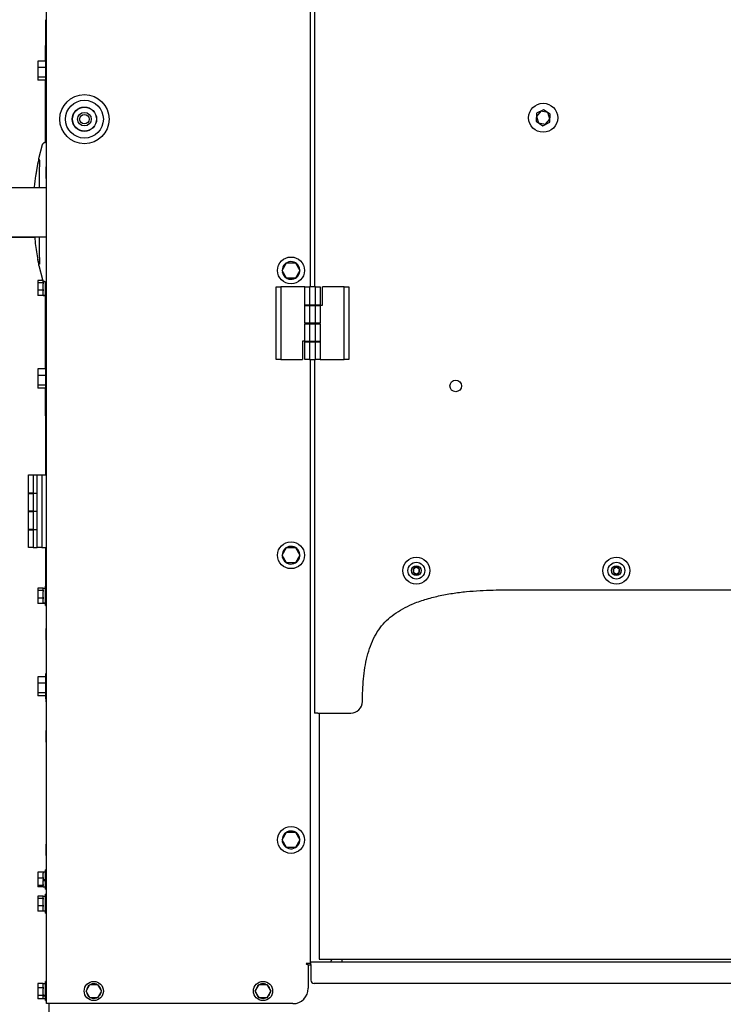
# Model space of a CAD drawing. Units: inches. Extents: x 0.3 to 16.7, y 0.3 to 10.7.
# Drawn here: x 1 to 1.7, y 5.3 to 6.3 of the extents above; entities that cross this region are included whole.
import ezdxf

# ---------------------------------------------------------------- set-up
doc = ezdxf.new("R2010")
doc.units = ezdxf.units.IN
doc.header["$MEASUREMENT"] = 0

msp = doc.modelspace()

# ---------------------------------------------------------------- linework, layer by layer
at = {"color": 7, "linetype": 'Continuous', "lineweight": 25}
for p, q in [((1.03949, 5.3374), (1.03949, 6.66968)), ((1.28448, 6.0027), (1.28448, 6.43299)), ((1.28805, 6.43299), (1.28805, 6.0027)), ((1.03837, 6.25065), (1.03837, 6.22667)), ((1.03837, 6.22667), (1.03878, 6.22667)), ((1.03837, 6.21228), (1.03837, 6.22667)), ((1.03949, 6.22777), (1.03878, 6.22777)), ((1.03878, 6.22777), (1.03878, 6.22776)), ((1.03949, 6.22776), (1.03878, 6.22776)), ((1.03878, 6.22776), (1.03878, 6.21957)), ((1.03878, 6.21501), (1.0385, 6.21501)), ((1.0385, 6.21501), (1.0385, 6.1918)), ((1.03949, 6.21957), (1.03878, 6.21957)), ((1.03878, 6.21957), (1.03878, 6.20885)), ((1.0385, 6.21228), (1.03136, 6.21228)), ((1.03136, 6.21228), (1.03136, 6.20622)), ((1.0385, 6.20622), (1.03136, 6.20622)), ((1.03136, 6.20622), (1.03136, 6.19734)), ((1.03878, 6.20885), (1.03949, 6.20885)), ((1.0385, 6.19734), (1.03136, 6.19734)), ((1.03136, 6.19734), (1.03136, 6.19452)), ((1.0385, 6.19452), (1.03136, 6.19452)), ((1.03837, 6.14198), (1.03837, 6.19452)), ((1.0385, 6.1918), (1.03949, 6.1918)), ((1.03949, 6.17145), (1.03878, 6.17145)), ((1.03878, 6.17145), (1.03878, 6.17144)), ((1.03949, 6.17144), (1.03878, 6.17144)), ((1.03878, 6.17144), (1.03878, 6.16073)), ((1.03878, 6.16073), (1.03949, 6.16073)), ((1.49417, 6.16383), (1.49373, 6.15642)), ((1.4983, 6.16582), (1.49407, 6.16099)), ((1.49407, 6.16099), (1.49614, 6.1549)), ((1.50081, 6.16715), (1.49417, 6.16383)), ((1.5046, 6.16457), (1.4983, 6.16582)), ((1.50701, 6.16306), (1.50081, 6.16715)), ((1.50667, 6.15849), (1.5046, 6.16457)), ((1.50656, 6.15565), (1.50701, 6.16306)), ((1.49373, 6.15642), (1.49992, 6.15233)), ((1.49614, 6.1549), (1.50244, 6.15366)), ((1.49992, 6.15233), (1.50656, 6.15565)), ((1.50244, 6.15366), (1.50667, 6.15849)), ((1.03837, 6.13686), (1.03837, 6.14198)), ((1.03837, 6.14198), (1.03949, 6.14198)), ((1.03237, 6.12179), (1.03554, 6.13479)), ((1.03949, 6.13687), (1.03822, 6.13686)), ((1.03949, 6.13687), (1.03822, 6.13686)), ((1.02949, 6.10521), (1.0317, 6.11856)), ((1.03244, 6.12139), (1.03239, 6.12112)), ((1.03268, 6.11883), (1.03288, 6.11862)), ((1.03949, 6.11414), (1.03878, 6.11414)), ((1.03878, 6.11414), (1.03878, 6.10342)), ((1.03878, 6.10342), (1.03949, 6.10342)), ((1.03949, 6.09482), (1.00049, 6.09482)), ((1.00049, 6.04911), (1.03949, 6.04911)), ((1.00049, 6.04899), (1.02838, 6.04899)), ((1.03264, 6.04911), (1.03267, 6.03177)), ((1.03197, 6.02544), (1.03211, 6.02471)), ((1.25808, 6.01797), (1.2622, 6.02511)), ((1.2622, 6.02511), (1.27045, 6.02511)), ((1.27045, 6.02511), (1.27457, 6.01797)), ((1.03237, 6.0226), (1.03554, 6.00959)), ((1.2622, 6.01083), (1.25808, 6.01797)), ((1.25823, 6.01659), (1.25882, 6.01669)), ((1.27457, 6.01797), (1.27045, 6.01083)), ((1.03629, 6.00865), (1.03143, 6.00865)), ((1.03143, 6.00865), (1.03143, 6.00654)), ((1.03629, 6.00654), (1.03143, 6.00654)), ((1.03143, 6.00654), (1.03143, 5.99955)), ((1.03629, 6.00865), (1.03629, 6.00845)), ((1.03629, 6.0068), (1.03629, 6.00845)), ((1.03629, 6.0068), (1.03629, 6.00654)), ((1.03629, 6.00654), (1.03629, 6.0057)), ((1.03629, 6.00039), (1.03629, 6.0057)), ((1.03822, 6.00752), (1.03949, 6.00751)), ((1.03829, 5.99297), (1.03829, 6.00752)), ((1.27045, 6.01083), (1.2622, 6.01083)), ((1.03629, 5.99955), (1.03143, 5.99955)), ((1.03143, 5.99955), (1.03143, 5.99466)), ((1.03629, 6.00039), (1.03629, 5.99955)), ((1.03629, 5.99955), (1.03629, 5.99896)), ((1.03629, 5.99525), (1.03629, 5.99896)), ((1.25255, 5.93527), (1.25255, 6.0027)), ((1.25255, 6.0027), (1.25684, 6.0027)), ((1.25684, 6.0027), (1.25684, 5.93527)), ((1.27912, 6.0027), (1.25684, 6.0027)), ((1.27912, 5.98584), (1.27912, 6.0027)), ((1.27912, 6.0027), (1.28341, 6.0027)), ((1.28341, 6.0027), (1.28341, 5.98584)), ((1.28912, 6.0027), (1.28341, 6.0027)), ((1.28912, 5.98584), (1.28912, 6.0027)), ((1.28912, 6.0027), (1.29341, 6.0027)), ((1.29341, 6.0027), (1.29341, 5.98584)), ((1.29555, 5.98573), (1.29555, 6.0027)), ((1.3157, 6.0027), (1.29555, 6.0027)), ((1.3157, 5.93527), (1.3157, 6.0027)), ((1.3157, 6.0027), (1.31998, 6.0027)), ((1.31998, 6.0027), (1.31998, 5.93527)), ((1.03629, 5.99466), (1.03143, 5.99466)), ((1.03629, 5.99525), (1.03629, 5.99466)), ((1.03629, 5.99504), (1.03829, 5.99504)), ((1.03629, 5.99491), (1.03829, 5.99491)), ((1.03629, 5.99487), (1.03829, 5.99487)), ((1.03829, 5.99275), (1.03829, 5.99297)), ((1.03829, 5.99275), (1.03949, 5.99275)), ((1.03837, 5.92657), (1.03837, 5.99275)), ((1.28341, 5.98584), (1.27912, 5.98584)), ((1.27912, 5.96899), (1.27912, 5.9854)), ((1.27912, 5.9854), (1.28341, 5.9854)), ((1.28229, 5.98584), (1.28229, 5.9854)), ((1.28912, 5.98584), (1.28341, 5.98584)), ((1.28341, 5.9854), (1.28912, 5.9854)), ((1.28341, 5.9854), (1.28341, 5.96899)), ((1.29341, 5.98584), (1.28912, 5.98584)), ((1.28912, 5.96899), (1.28912, 5.9854)), ((1.28912, 5.9854), (1.29341, 5.9854)), ((1.29024, 5.9854), (1.29024, 5.98584)), ((1.29341, 5.98573), (1.29341, 5.98584)), ((1.29341, 5.98573), (1.29555, 5.98573)), ((1.29341, 5.9854), (1.29341, 5.96899)), ((1.28341, 5.96899), (1.27912, 5.96899)), ((1.27912, 5.95213), (1.27912, 5.96854)), ((1.27912, 5.96854), (1.28341, 5.96854)), ((1.28229, 5.96899), (1.28229, 5.96854)), ((1.28912, 5.96899), (1.28341, 5.96899)), ((1.28341, 5.96854), (1.28341, 5.95213)), ((1.28341, 5.96854), (1.28912, 5.96854)), ((1.29341, 5.96899), (1.28912, 5.96899)), ((1.28912, 5.95213), (1.28912, 5.96854)), ((1.28912, 5.96854), (1.29341, 5.96854)), ((1.29024, 5.96854), (1.29024, 5.96899)), ((1.29341, 5.96854), (1.29341, 5.95213)), ((1.27912, 5.95224), (1.27698, 5.95224)), ((1.27698, 5.95224), (1.27698, 5.93527)), ((1.28341, 5.95213), (1.27912, 5.95213)), ((1.27912, 5.95213), (1.27912, 5.95168)), ((1.27912, 5.93527), (1.27912, 5.95168)), ((1.27912, 5.95168), (1.28341, 5.95168)), ((1.28229, 5.95213), (1.28229, 5.95168)), ((1.28912, 5.95213), (1.28341, 5.95213)), ((1.28341, 5.95168), (1.28341, 5.93527)), ((1.28341, 5.95168), (1.28912, 5.95168)), ((1.29341, 5.95213), (1.28912, 5.95213)), ((1.28912, 5.93527), (1.28912, 5.95168)), ((1.28912, 5.95168), (1.29341, 5.95168)), ((1.29024, 5.95168), (1.29024, 5.95213)), ((1.29341, 5.95168), (1.29341, 5.93527)), ((1.25684, 5.93527), (1.25255, 5.93527)), ((1.25684, 5.93527), (1.27698, 5.93527)), ((1.28341, 5.93527), (1.27912, 5.93527)), ((1.28341, 5.93527), (1.28912, 5.93527)), ((1.28448, 5.37483), (1.28448, 5.93527)), ((1.28805, 5.93527), (1.28805, 5.60719)), ((1.29341, 5.93527), (1.28912, 5.93527)), ((1.29341, 5.93527), (1.3157, 5.93527)), ((1.31998, 5.93527), (1.3157, 5.93527)), ((1.0385, 5.92657), (1.03136, 5.92657)), ((1.03136, 5.92657), (1.03136, 5.92051)), ((1.03949, 5.9293), (1.0385, 5.9293)), ((1.0385, 5.9293), (1.0385, 5.90608)), ((1.03949, 5.92858), (1.03878, 5.92858)), ((1.03878, 5.92858), (1.03878, 5.91787)), ((1.0385, 5.92051), (1.03136, 5.92051)), ((1.03136, 5.92051), (1.03136, 5.91163)), ((1.03878, 5.91787), (1.03949, 5.91787)), ((1.0385, 5.91163), (1.03136, 5.91163)), ((1.03136, 5.91163), (1.03136, 5.90881)), ((1.0385, 5.90881), (1.03136, 5.90881)), ((1.03837, 5.90067), (1.03837, 5.90881)), ((1.0385, 5.90608), (1.03949, 5.90608)), ((1.03837, 5.90067), (1.03949, 5.90067)), ((1.03837, 5.88305), (1.03949, 5.88305)), ((1.03837, 5.88285), (1.03837, 5.87039)), ((1.03837, 5.87039), (1.03878, 5.87039)), ((1.03837, 5.87039), (1.03837, 5.86063)), ((1.03949, 5.87588), (1.03878, 5.87588)), ((1.03878, 5.87588), (1.03878, 5.86517)), ((1.03837, 5.86136), (1.03949, 5.86136)), ((1.03878, 5.86517), (1.03949, 5.86517)), ((1.03837, 5.84412), (1.03949, 5.84412)), ((1.03837, 5.84412), (1.03837, 5.82825)), ((1.02263, 5.81139), (1.02263, 5.82825)), ((1.02263, 5.82825), (1.02692, 5.82825)), ((1.02692, 5.82825), (1.02692, 5.81139)), ((1.02692, 5.82825), (1.03063, 5.82825)), ((1.03063, 5.76082), (1.03063, 5.82825)), ((1.03063, 5.82825), (1.03492, 5.82825)), ((1.03492, 5.82825), (1.03492, 5.76082)), ((1.03492, 5.82825), (1.03949, 5.82825)), ((1.02263, 5.81127), (1.02263, 5.81139)), ((1.02692, 5.81139), (1.02263, 5.81139)), ((1.02609, 5.81127), (1.02263, 5.81127)), ((1.02263, 5.79454), (1.02263, 5.81095)), ((1.02263, 5.81095), (1.02692, 5.81095)), ((1.02609, 5.81139), (1.02609, 5.81095)), ((1.02692, 5.81139), (1.03063, 5.81139)), ((1.03063, 5.81095), (1.02692, 5.81095)), ((1.02692, 5.81095), (1.02692, 5.79454)), ((1.02263, 5.79441), (1.02263, 5.79454)), ((1.02692, 5.79454), (1.02263, 5.79454)), ((1.02609, 5.79454), (1.02609, 5.79409)), ((1.02692, 5.79454), (1.03063, 5.79454)), ((1.02609, 5.79441), (1.02263, 5.79441)), ((1.02263, 5.77768), (1.02263, 5.79409)), ((1.02263, 5.79409), (1.02692, 5.79409)), ((1.03063, 5.79409), (1.02692, 5.79409)), ((1.02692, 5.79409), (1.02692, 5.77768)), ((1.02263, 5.77756), (1.02263, 5.77768)), ((1.02692, 5.77768), (1.02263, 5.77768)), ((1.02609, 5.77756), (1.02263, 5.77756)), ((1.02263, 5.76082), (1.02263, 5.77723)), ((1.02263, 5.77723), (1.02692, 5.77723)), ((1.02609, 5.77768), (1.02609, 5.77723)), ((1.02692, 5.77768), (1.03063, 5.77768)), ((1.02692, 5.77723), (1.02692, 5.76082)), ((1.03063, 5.77723), (1.02692, 5.77723)), ((1.02263, 5.7607), (1.02263, 5.76082)), ((1.02692, 5.76082), (1.02263, 5.76082)), ((1.02692, 5.7607), (1.02263, 5.7607)), ((1.02692, 5.76082), (1.02692, 5.7607)), ((1.02692, 5.76082), (1.03063, 5.76082)), ((1.02692, 5.7607), (1.03063, 5.7607)), ((1.03063, 5.7607), (1.03063, 5.76082)), ((1.03492, 5.76082), (1.03063, 5.76082)), ((1.03492, 5.7607), (1.03063, 5.7607)), ((1.03492, 5.76082), (1.03492, 5.7607)), ((1.03492, 5.76082), (1.03949, 5.76082)), ((1.03492, 5.7607), (1.03949, 5.7607)), ((1.03837, 5.7607), (1.03837, 5.7519)), ((1.25808, 5.75368), (1.2622, 5.76083)), ((1.2622, 5.76083), (1.27045, 5.76083)), ((1.27045, 5.76083), (1.27457, 5.75368)), ((1.03837, 5.7519), (1.03837, 5.72486)), ((1.03837, 5.7519), (1.03949, 5.7519)), ((1.2622, 5.74654), (1.25808, 5.75368)), ((1.25823, 5.7523), (1.25882, 5.7524)), ((1.27457, 5.75368), (1.27045, 5.74654)), ((1.27045, 5.74654), (1.2622, 5.74654)), ((1.03629, 5.72294), (1.03143, 5.72294)), ((1.03143, 5.72294), (1.03143, 5.72083)), ((1.03629, 5.72294), (1.03629, 5.72273)), ((1.03829, 5.72273), (1.03629, 5.72273)), ((1.03629, 5.72108), (1.03629, 5.72273)), ((1.03949, 5.72486), (1.03829, 5.72486)), ((1.03829, 5.70726), (1.03829, 5.72486)), ((1.46502, 5.72147), (2.04308, 5.72147)), ((1.03629, 5.72083), (1.03143, 5.72083)), ((1.03143, 5.72083), (1.03143, 5.71383)), ((1.03629, 5.71383), (1.03143, 5.71383)), ((1.03143, 5.71383), (1.03143, 5.70895)), ((1.03629, 5.72108), (1.03629, 5.72083)), ((1.03629, 5.72083), (1.03629, 5.71999)), ((1.03629, 5.71467), (1.03629, 5.71999)), ((1.03629, 5.71467), (1.03629, 5.71383)), ((1.03629, 5.71383), (1.03629, 5.71325)), ((1.03629, 5.70954), (1.03629, 5.71325)), ((1.03949, 5.71957), (1.03878, 5.71957)), ((1.03878, 5.71957), (1.03878, 5.70885)), ((1.03629, 5.70895), (1.03143, 5.70895)), ((1.03629, 5.70954), (1.03629, 5.70895)), ((1.03629, 5.70933), (1.03829, 5.70933)), ((1.03629, 5.7092), (1.03829, 5.7092)), ((1.03629, 5.70916), (1.03829, 5.70916)), ((1.03829, 5.70703), (1.03829, 5.70726)), ((1.03829, 5.70703), (1.03949, 5.70703)), ((1.03878, 5.70885), (1.03949, 5.70885)), ((1.03949, 5.68574), (1.03878, 5.68574)), ((1.03878, 5.68574), (1.03878, 5.68573)), ((1.03949, 5.68573), (1.03878, 5.68573)), ((1.03878, 5.68573), (1.03878, 5.67501)), ((1.03878, 5.67501), (1.03949, 5.67501)), ((1.0385, 5.64085), (1.03136, 5.64085)), ((1.03136, 5.64085), (1.03136, 5.63479)), ((1.03949, 5.64358), (1.0385, 5.64358)), ((1.0385, 5.64358), (1.0385, 5.62037)), ((1.0385, 5.63479), (1.03136, 5.63479)), ((1.03136, 5.63479), (1.03136, 5.62591)), ((1.0385, 5.62591), (1.03136, 5.62591)), ((1.03136, 5.62591), (1.03136, 5.6231)), ((1.0385, 5.6231), (1.03136, 5.6231)), ((1.03949, 5.62841), (1.03878, 5.62841)), ((1.03878, 5.62841), (1.03878, 5.61769)), ((1.0385, 5.62037), (1.03878, 5.62037)), ((1.03878, 5.61769), (1.03949, 5.61769)), ((1.29107, 5.60719), (1.28805, 5.60719)), ((1.29107, 5.60719), (1.32184, 5.60719)), ((1.29248, 5.60719), (1.29248, 5.37862)), ((1.03949, 5.591), (1.03878, 5.591)), ((1.03878, 5.591), (1.03878, 5.58028)), ((1.03878, 5.58028), (1.03949, 5.58028)), ((1.25808, 5.4894), (1.2622, 5.49654)), ((1.2622, 5.49654), (1.27045, 5.49654)), ((1.27045, 5.49654), (1.27457, 5.4894)), ((1.03949, 5.48557), (1.03878, 5.48557)), ((1.03878, 5.48557), (1.03878, 5.47485)), ((1.2622, 5.48226), (1.25808, 5.4894)), ((1.25823, 5.48802), (1.25882, 5.48812)), ((1.27457, 5.4894), (1.27045, 5.48226)), ((1.03878, 5.47485), (1.03949, 5.47485)), ((1.27045, 5.48226), (1.2622, 5.48226)), ((1.03629, 5.45934), (1.03143, 5.45934)), ((1.03143, 5.45934), (1.03143, 5.45385)), ((1.03829, 5.45937), (1.03629, 5.45937)), ((1.03629, 5.45934), (1.03629, 5.45937)), ((1.03629, 5.45934), (1.03629, 5.45868)), ((1.03629, 5.45451), (1.03629, 5.45868)), ((1.03949, 5.4615), (1.03829, 5.4615)), ((1.03829, 5.45259), (1.03829, 5.4615)), ((1.03629, 5.45385), (1.03143, 5.45385)), ((1.03143, 5.45385), (1.03143, 5.4471)), ((1.03629, 5.45451), (1.03629, 5.45385)), ((1.03629, 5.45385), (1.03629, 5.45304)), ((1.03629, 5.45259), (1.03629, 5.45304)), ((1.03629, 5.45259), (1.03629, 5.45185)), ((1.03629, 5.45259), (1.03829, 5.45259)), ((1.03629, 5.45217), (1.03829, 5.45217)), ((1.03629, 5.45185), (1.03629, 5.4518)), ((1.03629, 5.44791), (1.03629, 5.4518)), ((1.03629, 5.4518), (1.03829, 5.4518)), ((1.03629, 5.44791), (1.03629, 5.4471)), ((1.03829, 5.44367), (1.03829, 5.45259)), ((1.03629, 5.4471), (1.03143, 5.4471)), ((1.03143, 5.4471), (1.03143, 5.44584)), ((1.03629, 5.44584), (1.03143, 5.44584)), ((1.03629, 5.4471), (1.03629, 5.44695)), ((1.03629, 5.4458), (1.03629, 5.44695)), ((1.03629, 5.4458), (1.03829, 5.4458)), ((1.03829, 5.44367), (1.03949, 5.44367)), ((1.03949, 5.43915), (1.03829, 5.43915)), ((1.03829, 5.42154), (1.03829, 5.43915)), ((1.03629, 5.43723), (1.03143, 5.43723)), ((1.03143, 5.43723), (1.03143, 5.43511)), ((1.03629, 5.43511), (1.03143, 5.43511)), ((1.03143, 5.43511), (1.03143, 5.42812)), ((1.03629, 5.43723), (1.03629, 5.43702)), ((1.03829, 5.43702), (1.03629, 5.43702)), ((1.03629, 5.43537), (1.03629, 5.43702)), ((1.03629, 5.43537), (1.03629, 5.43511)), ((1.03629, 5.43511), (1.03629, 5.43427)), ((1.03629, 5.42896), (1.03629, 5.43427)), ((1.03629, 5.42896), (1.03629, 5.42812)), ((1.03629, 5.42812), (1.03143, 5.42812)), ((1.03143, 5.42812), (1.03143, 5.42324)), ((1.03629, 5.42324), (1.03143, 5.42324)), ((1.03629, 5.42812), (1.03629, 5.42753)), ((1.03629, 5.42382), (1.03629, 5.42753)), ((1.03629, 5.42382), (1.03629, 5.42324)), ((1.03629, 5.42362), (1.03829, 5.42362)), ((1.03629, 5.42349), (1.03829, 5.42349)), ((1.03629, 5.42345), (1.03829, 5.42345)), ((1.03829, 5.42132), (1.03829, 5.42154)), ((1.03829, 5.42132), (1.03949, 5.42132)), ((1.28234, 5.37455), (1.28047, 5.37455)), ((1.28097, 5.37483), (1.28146, 5.37483)), ((1.28448, 5.37483), (1.28146, 5.37483)), ((1.28484, 5.37455), (1.28234, 5.37455)), ((1.28484, 5.37626), (1.28448, 5.37626)), ((1.28484, 5.37626), (2.22699, 5.37626)), ((1.28484, 5.37366), (1.28484, 5.37626)), ((1.29248, 5.37862), (2.21562, 5.37862)), ((1.30378, 5.37862), (1.30378, 5.37769)), ((1.31334, 5.37862), (1.31334, 5.37626)), ((1.28178, 5.37377), (1.28097, 5.37377)), ((1.28235, 5.37319), (1.28235, 5.35169)), ((1.28484, 5.37312), (1.28235, 5.37312)), ((1.28484, 5.37366), (1.28484, 5.35913)), ((1.03629, 5.35626), (1.03143, 5.35626)), ((1.03143, 5.35626), (1.03143, 5.35211)), ((1.03629, 5.35626), (1.03629, 5.35576)), ((1.03829, 5.35592), (1.03629, 5.35592)), ((1.03829, 5.35591), (1.03629, 5.35591)), ((1.03829, 5.3559), (1.03629, 5.3559)), ((1.03629, 5.35269), (1.03629, 5.35576)), ((1.03949, 5.35805), (1.03829, 5.35805)), ((1.03829, 5.35804), (1.03829, 5.35805)), ((1.03949, 5.35804), (1.03829, 5.35804)), ((1.03829, 5.35803), (1.03829, 5.35804)), ((1.03949, 5.35803), (1.03829, 5.35803)), ((1.03829, 5.34396), (1.03829, 5.35803)), ((1.2877, 5.35628), (2.22413, 5.35628)), ((1.03629, 5.35211), (1.03143, 5.35211)), ((1.03143, 5.35211), (1.03143, 5.34496)), ((1.03629, 5.35261), (1.03629, 5.35211)), ((1.03629, 5.35211), (1.03629, 5.35125)), ((1.03629, 5.34582), (1.03629, 5.35125)), ((1.07603, 5.34913), (1.07962, 5.35534)), ((1.07962, 5.34291), (1.07603, 5.34913)), ((1.07962, 5.35534), (1.08679, 5.35534)), ((1.08679, 5.35534), (1.09038, 5.34913)), ((1.09038, 5.34913), (1.08679, 5.34291)), ((1.08993, 5.34835), (1.08994, 5.34834)), ((1.23317, 5.34913), (1.23676, 5.35534)), ((1.23676, 5.34291), (1.23317, 5.34913)), ((1.23676, 5.35534), (1.24393, 5.35534)), ((1.24393, 5.35534), (1.24752, 5.34913)), ((1.24752, 5.34913), (1.24393, 5.34291)), ((1.24707, 5.34835), (1.24709, 5.34834)), ((1.03629, 5.34496), (1.03143, 5.34496)), ((1.03143, 5.34496), (1.03143, 5.34197)), ((1.03629, 5.34197), (1.03143, 5.34197)), ((1.03629, 5.34582), (1.03629, 5.34496)), ((1.03629, 5.34519), (1.03829, 5.34519)), ((1.03629, 5.34496), (1.03629, 5.34459)), ((1.03629, 5.34459), (1.03629, 5.34458)), ((1.03629, 5.34233), (1.03629, 5.34458)), ((1.03629, 5.34458), (1.03829, 5.34458)), ((1.03629, 5.34233), (1.03829, 5.34233)), ((1.03629, 5.34233), (1.03629, 5.34197)), ((1.03829, 5.3402), (1.03829, 5.34396)), ((1.03829, 5.3402), (1.03949, 5.3402)), ((1.08679, 5.34291), (1.07962, 5.34291)), ((1.24393, 5.34291), (1.23676, 5.34291)), ((1.04251, 5.3374), (1.03949, 5.3374)), ((1.04162, 5.3374), (1.04162, 5.20526)), ((1.26806, 5.3374), (1.04251, 5.3374))]:
    msp.add_line(p, q, dxfattribs=at)
at = {"color": 7, "linetype": 'Continuous', "lineweight": 25, "flags": 128}
for points in [[(1.03279, 6.11658), (1.03277, 6.11655), (1.03277, 6.11655)], [(1.03279, 6.0278), (1.03277, 6.02783), (1.03277, 6.02783)]]:
    msp.add_lwpolyline(points, dxfattribs=at)
at = {"color": 7, "linetype": 'Continuous', "lineweight": 25}
for centre, radius in [((1.07455, 6.15841), 0.02286), ((1.07455, 6.15841), 0.01757), ((1.07455, 6.15841), 0.01129), ((1.07455, 6.15841), 0.01109), ((1.50037, 6.15974), 0.0135), ((1.07455, 6.15841), 0.00629), ((1.07455, 6.15841), 0.00443), ((1.26633, 6.01797), 0.0125), ((1.4192, 5.91075), 0.00536), ((1.26633, 5.75368), 0.0125), ((1.38262, 5.73933), 0.0125), ((1.56834, 5.73933), 0.0125), ((1.38262, 5.73933), 0.00781), ((1.38262, 5.73933), 0.00446), ((1.56834, 5.73933), 0.00781), ((1.56834, 5.73933), 0.00446), ((1.26633, 5.4894), 0.0125), ((1.0832, 5.34913), 0.00891), ((1.24035, 5.34913), 0.00891)]:
    msp.add_circle(centre, radius, dxfattribs=at)
for centre, radius, start, end in [((1.03228, 6.11843), 0.000562, 45.00033, 118.04758), ((1.03228, 6.02595), 0.000562, 243.91731, 314.99962), ((1.26633, 6.01797), 0.00821, 189.67378, 180), ((1.26633, 5.75368), 0.00821, 189.67378, 180), ((1.38262, 5.73933), 0.00309, 144.25934, 204.25934), ((1.38262, 5.73933), 0.00309, 84.25934, 144.25934), ((1.38262, 5.73933), 0.00309, 24.25934, 84.25934), ((1.38262, 5.73933), 0.00309, 324.25934, 24.25934), ((1.56834, 5.73933), 0.00309, 144.25934, 204.25934), ((1.56834, 5.73933), 0.00309, 84.25934, 144.25934), ((1.56834, 5.73933), 0.00309, 24.25934, 84.25934), ((1.56834, 5.73933), 0.00309, 324.25934, 24.25934), ((1.38262, 5.73933), 0.00309, 204.25934, 264.25934), ((1.38262, 5.73933), 0.00309, 264.25934, 324.25934), ((1.56834, 5.73933), 0.00309, 204.25934, 264.25934), ((1.56834, 5.73933), 0.00309, 264.25934, 324.25934), ((1.32184, 5.6179), 0.01071, 270, 359.48268), ((1.26633, 5.4894), 0.00821, 189.67378, 180), ((1.28097, 5.37426), 0.000571, 90, 176.20137), ((1.28097, 5.37434), 0.000571, 183.79863, 270), ((1.30092, 5.37769), 0.00286, 329.86759, 0), ((1.28178, 5.37319), 0.000571, 0, 90), ((1.0832, 5.34913), 0.00679, 66.31809, 113.68191), ((1.24035, 5.34913), 0.00679, 66.31809, 113.68191), ((1.2877, 5.35913), 0.00286, 180, 270), ((1.0832, 5.34913), 0.00679, 126.31809, 173.68191), ((1.0832, 5.34913), 0.00679, 186.31809, 233.68191), ((1.0832, 5.34913), 0.00679, 6.3181, 53.6819), ((1.0832, 5.34913), 0.00679, 306.3181, 353.35374), ((1.24035, 5.34913), 0.00679, 126.31809, 173.68191), ((1.24035, 5.34913), 0.00679, 186.31809, 233.68191), ((1.24035, 5.34913), 0.00679, 6.3181, 53.6819), ((1.24035, 5.34913), 0.00679, 306.3181, 353.35374), ((1.26806, 5.35169), 0.01429, 270, 0), ((1.0832, 5.34913), 0.00679, 246.31809, 293.68191), ((1.24035, 5.34913), 0.00679, 246.31809, 293.68191)]:
    msp.add_arc(centre, radius, start, end, dxfattribs=at)
for points in [[(1.03554, 6.13479), (1.03564, 6.13508), (1.03586, 6.13565), (1.03651, 6.13631), (1.03731, 6.13677), (1.03792, 6.13683), (1.03822, 6.13686)], [(1.03822, 6.13686), (1.03792, 6.13683), (1.03731, 6.13677), (1.03651, 6.13631), (1.03586, 6.13565), (1.03564, 6.13508), (1.03554, 6.13479)], [(1.0317, 6.11856), (1.03171, 6.11861), (1.03174, 6.11871), (1.03183, 6.11884), (1.03195, 6.11894), (1.03209, 6.119), (1.03224, 6.11902), (1.03239, 6.11901), (1.03253, 6.11895), (1.03261, 6.11889), (1.03265, 6.11885)], [(1.03297, 6.11972), (1.03285, 6.11987), (1.03261, 6.12015), (1.03239, 6.12067), (1.03229, 6.12123), (1.03234, 6.1216), (1.03237, 6.12179)], [(1.0317, 6.02582), (1.03171, 6.02577), (1.03174, 6.02567), (1.03183, 6.02554), (1.03195, 6.02545), (1.03209, 6.02538), (1.03224, 6.02536), (1.03239, 6.02538), (1.03253, 6.02543), (1.03261, 6.0255), (1.03265, 6.02553)], [(1.03822, 6.00752), (1.03792, 6.00755), (1.03731, 6.00762), (1.03651, 6.00807), (1.03586, 6.00874), (1.03564, 6.00931), (1.03554, 6.00959)], [(1.03554, 6.00959), (1.03564, 6.00931), (1.03586, 6.00874), (1.03651, 6.00807), (1.03731, 6.00762), (1.03792, 6.00756), (1.03822, 6.00753)]]:
    msp.add_open_spline(points, degree=3, dxfattribs=at)
for points, knots in [([(1.02826, 6.09482), (1.02828, 6.0951), (1.02855, 6.09876), (1.02949, 6.10578), (1.03064, 6.11249), (1.03122, 6.11584)], [0, 0, 0, 0, 0.039034, 0.519075, 1, 1, 1, 1]), ([(1.03122, 6.11584), (1.03129, 6.11619), (1.03141, 6.11684), (1.03157, 6.11767), (1.03167, 6.11824), (1.0317, 6.11838), (1.03171, 6.11844)], [0, 0, 0, 0, 0.310073, 0.565996, 0.823082, 1, 1, 1, 1]), ([(1.03201, 6.11892), (1.03198, 6.1189), (1.03191, 6.11886), (1.03183, 6.11878), (1.03178, 6.1187), (1.03176, 6.11864), (1.03175, 6.11862), (1.03175, 6.11862)], [0, 0, 0, 0, 0.288939, 0.564127, 0.788898, 0.951026, 1, 1, 1, 1]), ([(1.03239, 6.12112), (1.03235, 6.12092), (1.03226, 6.12045), (1.03209, 6.11957), (1.03198, 6.11898), (1.03197, 6.11894)], [0, 0, 0, 0, 0.434583, 0.957513, 1, 1, 1, 1]), ([(1.03197, 6.11894), (1.03206, 6.11942), (1.03219, 6.12007), (1.03226, 6.12045), (1.03228, 6.12055)], [0, 0, 0, 0, 0.743665, 1, 1, 1, 1]), ([(1.03279, 6.11658), (1.03273, 6.11526), (1.03267, 6.11394), (1.03267, 6.11261), (1.03267, 6.11261)], [0, 0, 0, 0, 0.999983, 1, 1, 1, 1]), ([(1.03294, 6.12048), (1.03293, 6.12049), (1.03293, 6.1205), (1.03294, 6.12038), (1.03293, 6.12004), (1.03291, 6.11934), (1.03287, 6.11837), (1.03282, 6.11739), (1.03278, 6.11677), (1.03277, 6.11655)], [0, 0, 0, 0, 0.014663, 0.120667, 0.28706, 0.478918, 0.680112, 0.888654, 1, 1, 1, 1]), ([(1.03267, 6.11261), (1.03267, 6.11261), (1.03265, 6.10668), (1.03265, 6.10075), (1.03264, 6.09482)], [0, 0, 0, 0, 0.000004, 1, 1, 1, 1]), ([(1.02837, 6.04911), (1.0286, 6.04645), (1.02929, 6.03863), (1.03074, 6.03092), (1.0317, 6.02582)], [0, 0, 0, 0, 0.339459, 1, 1, 1, 1]), ([(1.03163, 6.02639), (1.03161, 6.0265), (1.03155, 6.02679), (1.0314, 6.02755), (1.03128, 6.02819), (1.03122, 6.02854)], [0, 0, 0, 0, 0.212923, 0.56881, 1, 1, 1, 1]), ([(1.03237, 6.02334), (1.03234, 6.02353), (1.03226, 6.02397), (1.03209, 6.02481), (1.03198, 6.0254), (1.03197, 6.02544)], [0, 0, 0, 0, 0.404802, 0.956253, 1, 1, 1, 1]), ([(1.03237, 6.0226), (1.03234, 6.02278), (1.03229, 6.02315), (1.03239, 6.02371), (1.03261, 6.02423), (1.03285, 6.02452), (1.03297, 6.02466)], [0, 0, 0, 0, 0.25, 0.5, 0.75, 1, 1, 1, 1]), ([(1.03267, 6.03177), (1.03267, 6.03177), (1.03267, 6.03044), (1.03273, 6.02912), (1.03279, 6.0278)], [0, 0, 0, 0, 0.000017, 1, 1, 1, 1]), ([(1.03277, 6.02783), (1.03279, 6.02746), (1.03283, 6.02669), (1.03289, 6.02565), (1.03292, 6.02475), (1.03294, 6.02417), (1.03293, 6.0239), (1.03294, 6.02391), (1.03294, 6.02391)], [0, 0, 0, 0, 0.190872, 0.393226, 0.584051, 0.785107, 0.951319, 1, 1, 1, 1]), ([(1.03837, 5.88305), (1.03837, 5.8831), (1.03837, 5.88321), (1.03837, 5.88443), (1.03837, 5.88668), (1.03837, 5.88977), (1.03837, 5.89328), (1.03837, 5.89695), (1.03837, 5.89943), (1.03837, 5.90067)], [0, 0, 0, 0, 0.140069, 0.279914, 0.419871, 0.559715, 0.706452, 0.853194, 1, 1, 1, 1]), ([(1.03837, 5.86136), (1.03837, 5.86131), (1.03837, 5.86121), (1.03837, 5.86006), (1.03837, 5.85795), (1.03837, 5.85495), (1.03837, 5.85148), (1.03837, 5.84782), (1.03837, 5.84535), (1.03837, 5.84412)], [0, 0, 0, 0, 0.140076, 0.279963, 0.419957, 0.559739, 0.706461, 0.853204, 1, 1, 1, 1]), ([(1.38011, 5.74114), (1.3801, 5.74096), (1.38005, 5.74047), (1.37996, 5.73957), (1.37987, 5.73869), (1.37982, 5.73821), (1.3798, 5.73806)], [0, 0, 0, 0, 0.180942, 0.506293, 0.843975, 1, 1, 1, 1]), ([(1.38293, 5.74241), (1.38253, 5.74223), (1.38184, 5.74192), (1.38084, 5.74146), (1.38034, 5.74124), (1.38011, 5.74114)], [0, 0, 0, 0, 0.439125, 0.751374, 1, 1, 1, 1]), ([(1.38544, 5.7406), (1.38508, 5.74086), (1.38447, 5.7413), (1.38358, 5.74195), (1.38313, 5.74227), (1.38293, 5.74241)], [0, 0, 0, 0, 0.439125, 0.751374, 1, 1, 1, 1]), ([(1.38513, 5.73753), (1.38515, 5.73768), (1.3852, 5.73815), (1.38529, 5.73903), (1.38538, 5.73994), (1.38543, 5.74043), (1.38544, 5.7406)], [0, 0, 0, 0, 0.156025, 0.493707, 0.819058, 1, 1, 1, 1]), ([(1.56583, 5.74114), (1.56581, 5.74096), (1.56576, 5.74047), (1.56567, 5.73957), (1.56558, 5.73869), (1.56553, 5.73821), (1.56552, 5.73806)], [0, 0, 0, 0, 0.180942, 0.506293, 0.843975, 1, 1, 1, 1]), ([(1.56865, 5.74241), (1.56824, 5.74223), (1.56755, 5.74192), (1.56655, 5.74146), (1.56605, 5.74124), (1.56583, 5.74114)], [0, 0, 0, 0, 0.439125, 0.751374, 1, 1, 1, 1]), ([(1.57116, 5.7406), (1.5708, 5.74086), (1.57018, 5.7413), (1.56929, 5.74195), (1.56885, 5.74227), (1.56865, 5.74241)], [0, 0, 0, 0, 0.439125, 0.751374, 1, 1, 1, 1]), ([(1.57085, 5.73753), (1.57086, 5.73768), (1.57091, 5.73815), (1.571, 5.73903), (1.57109, 5.73994), (1.57114, 5.74043), (1.57116, 5.7406)], [0, 0, 0, 0, 0.156025, 0.493707, 0.819058, 1, 1, 1, 1]), ([(1.3798, 5.73806), (1.38016, 5.7378), (1.38078, 5.73736), (1.38167, 5.73672), (1.38212, 5.7364), (1.38231, 5.73625)], [0, 0, 0, 0, 0.439125, 0.7513736, 1, 1, 1, 1]), ([(1.38231, 5.73625), (1.38272, 5.73644), (1.38341, 5.73675), (1.38441, 5.7372), (1.38491, 5.73743), (1.38513, 5.73753)], [0, 0, 0, 0, 0.439125, 0.751374, 1, 1, 1, 1]), ([(1.56552, 5.73806), (1.56588, 5.7378), (1.56649, 5.73736), (1.56739, 5.73672), (1.56783, 5.7364), (1.56803, 5.73625)], [0, 0, 0, 0, 0.439125, 0.751374, 1, 1, 1, 1]), ([(1.56803, 5.73625), (1.56843, 5.73644), (1.56912, 5.73675), (1.57013, 5.7372), (1.57063, 5.73743), (1.57085, 5.73753)], [0, 0, 0, 0, 0.439125, 0.751374, 1, 1, 1, 1]), ([(1.33255, 5.61781), (1.33262, 5.62128), (1.33275, 5.62829), (1.33349, 5.63881), (1.33482, 5.64929), (1.33689, 5.65953), (1.33986, 5.66933), (1.3438, 5.67832), (1.34879, 5.68634), (1.3549, 5.69322), (1.36203, 5.69912), (1.37004, 5.70414), (1.37959, 5.70875), (1.3907, 5.71275), (1.40325, 5.716), (1.41611, 5.71836), (1.42898, 5.71995), (1.44156, 5.72091), (1.45354, 5.7214), (1.4613, 5.72145), (1.46502, 5.72147)], [0, 0, 0, 0, 0.052999, 0.106897, 0.160824, 0.214054, 0.266076, 0.316685, 0.363318, 0.409566, 0.456319, 0.504156, 0.553315, 0.61786, 0.683976, 0.750774, 0.817121, 0.881724, 0.943177, 1, 1, 1, 1])]:
    msp.add_open_spline(points, degree=3, knots=knots, dxfattribs=at)

doc.saveas('drawing.dxf')
